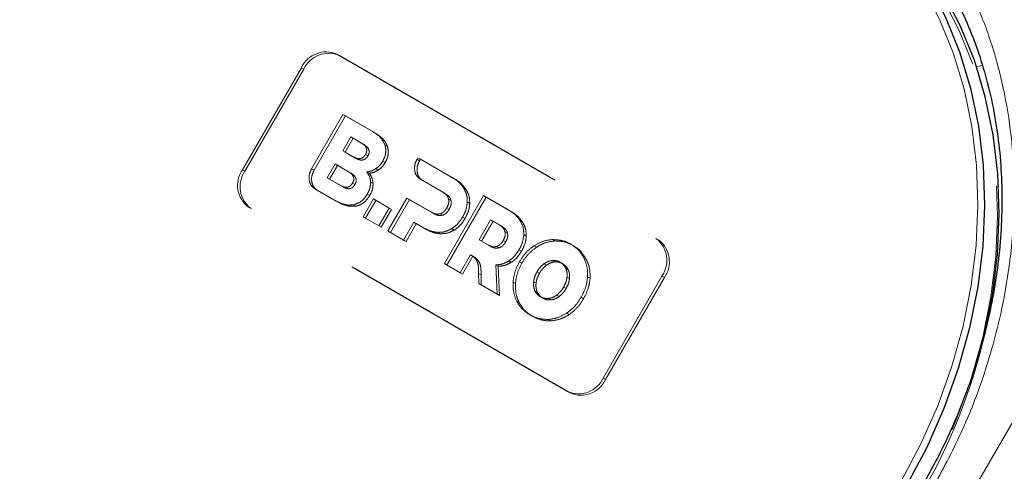
# Model space of a CAD drawing. Units: millimetres. Extents: x 0 to 210, y 0 to 297.
# Drawn here: x 165 to 170, y 154 to 156 of the extents above; entities that cross this region are included whole.
import ezdxf

# ---------------------------------------------------------------- set-up
doc = ezdxf.new("R2010")
doc.units = ezdxf.units.MM
doc.linetypes.add('HIDDEN', pattern=[1.905, 1.27, -0.635])

msp = doc.modelspace()

# ---------------------------------------------------------------- linework, layer by layer
at = {"color": 7, "linetype": 'HIDDEN', "lineweight": 18}
for p, q in [((166.19843, 155.77587), (167.82478, 154.837)), ((166.19843, 155.77587), (166.21093, 155.76865)), ((166.21093, 155.76865), (167.83728, 154.82978)), ((165.71736, 155.18758), (166.01736, 155.7072)), ((165.72986, 155.18037), (166.02986, 155.69998)), ((166.02986, 155.69998), (166.01736, 155.7072)), ((166.06922, 155.1918), (166.22944, 155.4693)), ((166.24194, 155.46208), (166.08172, 155.18458)), ((166.22944, 155.4693), (166.3741, 155.38579)), ((166.24194, 155.46208), (166.22944, 155.4693)), ((166.3866, 155.37857), (166.24194, 155.46208)), ((166.3866, 155.37857), (166.3741, 155.38579)), ((166.22821, 155.28426), (166.2688, 155.35456)), ((166.2813, 155.34734), (166.24071, 155.27704)), ((166.2813, 155.34734), (166.2688, 155.35456)), ((166.2688, 155.35456), (166.32374, 155.32284)), ((166.33624, 155.31562), (166.2813, 155.34734)), ((166.33624, 155.31562), (166.32374, 155.32284)), ((166.28315, 155.25254), (166.22821, 155.28426)), ((166.24071, 155.27704), (166.22821, 155.28426)), ((166.24071, 155.27704), (166.29565, 155.24532)), ((166.4555, 155.30756), (166.443, 155.31478)), ((166.29565, 155.24532), (166.28315, 155.25254)), ((166.3565, 155.25739), (166.344, 155.26461)), ((166.44503, 155.2241), (166.43253, 155.23132)), ((166.60686, 155.24045), (166.61163, 155.24867)), ((166.61936, 155.23324), (166.60686, 155.24045)), ((166.61163, 155.24867), (166.78776, 155.147)), ((166.62413, 155.24145), (166.61163, 155.24867)), ((166.62413, 155.24145), (166.61936, 155.23324)), ((166.80026, 155.13978), (166.62413, 155.24145)), ((165.71736, 155.18758), (165.72986, 155.18037)), ((166.08172, 155.18458), (166.06922, 155.1918)), ((166.14855, 155.14647), (166.18913, 155.21677)), ((166.20163, 155.20955), (166.16105, 155.13925)), ((166.20163, 155.20955), (166.18913, 155.21677)), ((166.18913, 155.21677), (166.25778, 155.17714)), ((166.27028, 155.16992), (166.20163, 155.20955)), ((166.27028, 155.16992), (166.25778, 155.17714)), ((166.36301, 155.16975), (166.35051, 155.17696)), ((166.40956, 155.18552), (166.39706, 155.19274)), ((166.2172, 155.10684), (166.14855, 155.14647)), ((166.16105, 155.13925), (166.14855, 155.14647)), ((166.16105, 155.13925), (166.2297, 155.09962)), ((166.38288, 155.11646), (166.37038, 155.12368)), ((166.73834, 155.0726), (166.62334, 155.13907)), ((166.63584, 155.13185), (166.62334, 155.13907)), ((166.63584, 155.13185), (166.75084, 155.06538)), ((166.80026, 155.13978), (166.78776, 155.147)), ((166.0982, 155.08319), (166.0857, 155.09041)), ((166.18218, 155.03471), (166.0857, 155.09041)), ((166.0982, 155.08319), (166.19468, 155.0275)), ((166.2297, 155.09962), (166.2172, 155.10684)), ((166.29054, 155.11169), (166.27804, 155.1189)), ((166.75084, 155.06538), (166.73834, 155.0726)), ((166.85793, 155.0857), (166.84543, 155.09292)), ((166.19468, 155.0275), (166.18218, 155.03471)), ((166.33249, 154.94794), (166.38478, 155.03851)), ((166.39728, 155.03129), (166.34499, 154.94073)), ((166.3659, 155.05533), (166.3534, 155.06255)), ((166.38478, 155.03851), (166.46479, 154.99232)), ((166.39728, 155.03129), (166.38478, 155.03851)), ((166.47729, 154.9851), (166.39728, 155.03129)), ((166.45846, 154.87523), (166.55532, 155.04299)), ((166.56782, 155.03577), (166.47096, 154.86801)), ((166.55532, 155.04299), (166.67977, 154.97115)), ((166.56782, 155.03577), (166.55532, 155.04299)), ((166.69227, 154.96393), (166.56782, 155.03577)), ((166.74651, 154.70895), (166.94651, 155.05536)), ((166.95901, 155.04814), (166.75901, 154.70173)), ((166.7803, 155.03055), (166.7678, 155.03777)), ((166.87586, 155.01597), (166.86336, 155.02319)), ((166.94651, 155.05536), (167.07581, 154.98071)), ((166.95901, 155.04814), (166.94651, 155.05536)), ((167.08831, 154.97349), (166.95901, 155.04814)), ((167.37478, 154.05758), (165.74843, 154.99645)), ((165.76093, 154.98923), (165.74843, 154.99645)), ((167.38728, 154.05036), (165.76093, 154.98923)), ((166.29482, 155.00126), (166.28232, 155.00848)), ((166.46479, 154.99232), (166.4125, 154.90176)), ((166.425, 154.89454), (166.47729, 154.9851)), ((166.47729, 154.9851), (166.46479, 154.99232)), ((166.69227, 154.96393), (166.67977, 154.97115)), ((166.77111, 154.98572), (166.75861, 154.99294)), ((167.08831, 154.97349), (167.07581, 154.98071)), ((166.34499, 154.94073), (166.33249, 154.94794)), ((166.4125, 154.90176), (166.33249, 154.94794)), ((166.34499, 154.94073), (166.425, 154.89454)), ((166.59075, 154.91961), (166.53846, 154.82904)), ((166.60325, 154.91239), (166.59075, 154.91961)), ((166.64005, 154.89115), (166.59075, 154.91961)), ((166.73702, 154.95558), (166.72452, 154.9628)), ((166.85193, 154.93906), (166.83943, 154.94628)), ((166.92337, 154.83052), (166.98194, 154.93198)), ((166.99444, 154.92476), (166.93587, 154.8233)), ((166.99444, 154.92476), (166.98194, 154.93198)), ((166.98194, 154.93198), (167.02639, 154.90632)), ((167.03889, 154.8991), (166.99444, 154.92476)), ((167.14598, 154.91942), (167.13348, 154.92664)), ((166.425, 154.89454), (166.4125, 154.90176)), ((166.47096, 154.86801), (166.45846, 154.87523)), ((166.53846, 154.82904), (166.45846, 154.87523)), ((166.55096, 154.82182), (166.60325, 154.91239)), ((166.60325, 154.91239), (166.65255, 154.88393)), ((166.65255, 154.88393), (166.64005, 154.89115)), ((166.79743, 154.88013), (166.78493, 154.88734)), ((167.03889, 154.8991), (167.02639, 154.90632)), ((167.06835, 154.86427), (167.05585, 154.87149)), ((166.47096, 154.86801), (166.55096, 154.82182)), ((166.55096, 154.82182), (166.53846, 154.82904)), ((166.72822, 154.86103), (166.71572, 154.86825)), ((166.96782, 154.80486), (166.92337, 154.83052)), ((166.93587, 154.8233), (166.92337, 154.83052)), ((166.93587, 154.8233), (166.98032, 154.79764)), ((167.05916, 154.81943), (167.04666, 154.82665)), ((167.1639, 154.84969), (167.1514, 154.85691)), ((167.30904, 154.82429), (167.29654, 154.83151)), ((167.83728, 154.82978), (167.82478, 154.837)), ((166.98032, 154.79764), (166.96782, 154.80486)), ((167.02506, 154.7893), (167.01256, 154.79652)), ((167.13998, 154.77278), (167.12748, 154.78)), ((167.21574, 154.79238), (167.20324, 154.7996)), ((167.40308, 154.80101), (167.39058, 154.80823)), ((166.87904, 154.75375), (166.82651, 154.66276)), ((166.83901, 154.65554), (166.89154, 154.74653)), ((166.89154, 154.74653), (166.87904, 154.75375)), ((166.89755, 154.74361), (166.88505, 154.75082)), ((166.91351, 154.73118), (166.90101, 154.73839)), ((167.08778, 154.71548), (167.07528, 154.7227)), ((167.1419, 154.71161), (167.1294, 154.71883)), ((167.30904, 154.71762), (167.29654, 154.72484)), ((167.47027, 154.73121), (167.45777, 154.73843)), ((166.75901, 154.70173), (166.74651, 154.70895)), ((166.82651, 154.66276), (166.74651, 154.70895)), ((166.75901, 154.70173), (166.83901, 154.65554)), ((167.02147, 154.69536), (167.00897, 154.70258)), ((167.00897, 154.70258), (167.01569, 154.55355)), ((167.02819, 154.54633), (167.02147, 154.69536)), ((167.26677, 154.70073), (167.25427, 154.70795)), ((167.3498, 154.70872), (167.3373, 154.71594)), ((167.37789, 154.67787), (167.36539, 154.68509)), ((166.83901, 154.65554), (166.82651, 154.66276)), ((166.92146, 154.60794), (166.92112, 154.65916)), ((166.93362, 154.65194), (166.92112, 154.65916)), ((166.93362, 154.65194), (166.93396, 154.60073)), ((167.2313, 154.66), (167.2188, 154.66722)), ((167.38441, 154.63282), (167.37191, 154.64004)), ((167.4893, 154.63446), (167.4768, 154.64168)), ((167.85584, 154.64587), (167.55584, 154.12625)), ((167.86834, 154.63865), (167.56834, 154.11903)), ((167.85584, 154.64587), (167.86834, 154.63865)), ((166.93396, 154.60073), (166.92146, 154.60794)), ((167.01569, 154.55355), (166.92146, 154.60794)), ((166.93396, 154.60073), (167.02819, 154.54633)), ((167.10888, 154.60729), (167.09638, 154.61451)), ((167.21376, 154.60893), (167.20126, 154.61615)), ((167.22028, 154.56389), (167.20778, 154.57111)), ((167.36687, 154.58175), (167.35437, 154.58896)), ((167.02819, 154.54633), (167.01569, 154.55355)), ((167.1279, 154.51054), (167.1154, 154.51775)), ((167.24836, 154.53303), (167.23586, 154.54025)), ((167.28914, 154.52414), (167.27664, 154.53136)), ((167.3314, 154.54102), (167.3189, 154.54824)), ((167.45627, 154.53014), (167.44377, 154.53735)), ((167.19508, 154.44074), (167.18258, 154.44796)), ((167.28913, 154.41746), (167.27663, 154.42468)), ((167.38243, 154.44937), (167.36993, 154.45659)), ((167.56834, 154.11903), (167.55584, 154.12625)), ((167.37478, 154.05758), (167.38728, 154.05036))]:
    msp.add_line(p, q, dxfattribs=at)
at = {"color": 8, "linetype": 'Continuous', "lineweight": 18}
for p, q in [((164.58118, 145.13395), (170.70618, 155.74276)), ((169.45941, 155.7129), (169.49063, 155.71824))]:
    msp.add_line(p, q, dxfattribs=at)
at = {"color": 8, "linetype": 'Continuous', "lineweight": 18, "flags": 128}
msp.add_lwpolyline([(169.07321, 153.59671), (169.17441, 153.78737), (169.26152, 153.98426), (169.33387, 154.18589), (169.39092, 154.39073), (169.43223, 154.59721), (169.4575, 154.80377), (169.46652, 155.00883), (169.45922, 155.21084), (169.43567, 155.40824), (169.39604, 155.59955), (169.34064, 155.78331), (169.26988, 155.95811), (169.1843, 156.12263), (169.08456, 156.27562), (168.97141, 156.41591), (168.84572, 156.54243), (168.70845, 156.65422), (168.56063, 156.75043)], dxfattribs=at)
at = {"color": 7, "linetype": 'Continuous', "lineweight": 25, "flags": 128}
for points in [[(168.58563, 156.76486), (168.73494, 156.66768), (168.8736, 156.55476), (169.00056, 156.42696), (169.11485, 156.28526), (169.2156, 156.13072), (169.30204, 155.96454), (169.37351, 155.78797), (169.42948, 155.60236), (169.46951, 155.40912), (169.4933, 155.20972), (169.50067, 155.00567), (169.49156, 154.79854), (169.46604, 154.5899), (169.42431, 154.38133), (169.36668, 154.17442), (169.2936, 153.97075), (169.20561, 153.77187), (169.10339, 153.57929)], [(169.5004, 154.34259), (169.54104, 154.54659), (169.56656, 154.75523), (169.57567, 154.96236), (169.5683, 155.16641), (169.54451, 155.36581), (169.50448, 155.55905), (169.44851, 155.74466), (169.37704, 155.92123), (169.2906, 156.08741), (169.18985, 156.24195), (169.07556, 156.38365), (168.9486, 156.51145), (168.80994, 156.62437), (168.66063, 156.72155)]]:
    msp.add_lwpolyline(points, dxfattribs=at)
at = {"color": 7, "linetype": 'HIDDEN', "lineweight": 18, "flags": 128}
msp.add_lwpolyline([(168.66063, 156.69268), (168.80845, 156.59647), (168.94572, 156.48468), (169.07141, 156.35816), (169.18456, 156.21787), (169.2843, 156.06489), (169.36988, 155.90037), (169.44064, 155.72556), (169.49604, 155.54181), (169.53567, 155.3505), (169.55922, 155.15309), (169.56652, 154.95109), (169.5575, 154.74602), (169.53223, 154.53947), (169.49092, 154.33298), (169.43387, 154.12814), (169.41076, 154.05856), (169.36152, 153.92651), (169.30812, 153.80139), (169.27441, 153.72962), (169.17321, 153.53896)], dxfattribs=at)
at = {"color": 7, "linetype": 'HIDDEN', "lineweight": 18}
for centre, radius, start, end in [((166.14294, 155.64913), 0.13836, 66.35693, 155.1837), ((166.15544, 155.64191), 0.13836, 66.35693, 155.1837), ((165.83043, 155.10787), 0.13834, 144.81491, 233.64876), ((165.84293, 155.10065), 0.13834, 144.81491, 233.64876), ((167.74278, 154.72558), 0.13834, 324.81491, 53.64876), ((167.75528, 154.71837), 0.13834, 324.81491, 53.64876), ((166.58776, 155.03776), 2.99445, 329.89933, 346.57626), ((167.43026, 154.18432), 0.13836, 246.35693, 335.1837), ((167.44276, 154.1771), 0.13836, 246.35693, 335.1837)]:
    msp.add_arc(centre, radius, start, end, dxfattribs=at)
at = {"color": 8, "linetype": 'Continuous', "lineweight": 18}
msp.add_open_spline([(169.23433, 153.56143), (169.28503, 153.65538), (169.38798, 153.84619), (169.50585, 154.15326), (169.58695, 154.44952), (169.63391, 154.72742), (169.65397, 154.98247), (169.65052, 155.23571), (169.6227, 155.48426), (169.57119, 155.72382), (169.49669, 155.95012), (169.40087, 156.16121), (169.27427, 156.37329), (169.11187, 156.57719), (168.91367, 156.76438), (168.76425, 156.85947), (168.69068, 156.90628)], degree=3, knots=[0, 0, 0, 0, 0.0776312, 0.1576697, 0.2399514, 0.3042823, 0.3686069, 0.4343067, 0.5, 0.5656998, 0.6313931, 0.6957241, 0.7600487, 0.842336, 0.9223717, 1, 1, 1, 1], dxfattribs=at)
at = {"color": 7, "linetype": 'Continuous', "lineweight": 25}
msp.add_open_spline([(168.86597, 156.64342), (168.90067, 156.61619), (168.97872, 156.55493), (169.08885, 156.44335), (169.19374, 156.31648), (169.28458, 156.18247), (169.36198, 156.04443), (169.42858, 155.89848), (169.48406, 155.7455), (169.52817, 155.58635), (169.56069, 155.42196), (169.5815, 155.25328), (169.59053, 155.08135), (169.5878, 154.90724), (169.57345, 154.73216), (169.54775, 154.5575), (169.51127, 154.38506), (169.46519, 154.21784), (169.41225, 154.06161), (169.35914, 153.92839), (169.30647, 153.81134), (169.25227, 153.70138), (169.21027, 153.62652), (169.18843, 153.58759)], degree=3, knots=[0, 0, 0, 0, 0.0449872, 0.1012004, 0.1580966, 0.2094281, 0.2606233, 0.3116814, 0.3626083, 0.4134101, 0.4640899, 0.5146453, 0.5650646, 0.6153212, 0.6653633, 0.7150927, 0.7643136, 0.8125919, 0.8587593, 0.9000347, 0.9300538, 0.9636278, 1, 1, 1, 1], dxfattribs=at)
at = {"color": 7, "linetype": 'HIDDEN', "lineweight": 18}
for points, knots in [([(166.3741, 155.38579), (166.39184, 155.37507), (166.42058, 155.35771), (166.43679, 155.32666), (166.443, 155.31478)], [0, 0, 0, 0, 0.61737614, 1, 1, 1, 1]), ([(166.4555, 155.30756), (166.45209, 155.31513), (166.44484, 155.33122), (166.42183, 155.35612), (166.40051, 155.36971), (166.3866, 155.37857)], [0, 0, 0, 0, 0.2357453, 0.5011852, 1, 1, 1, 1]), ([(166.32374, 155.32284), (166.3282, 155.31999), (166.33635, 155.3148), (166.34542, 155.30454), (166.35059, 155.29272), (166.35072, 155.27843), (166.34629, 155.26932), (166.344, 155.26461)], [0, 0, 0, 0, 0.2460725, 0.4489191, 0.619894, 0.8035353, 1, 1, 1, 1]), ([(166.3565, 155.25739), (166.3585, 155.26139), (166.36234, 155.26909), (166.36351, 155.28175), (166.35993, 155.2943), (166.35066, 155.3063), (166.3414, 155.31229), (166.33624, 155.31562)], [0, 0, 0, 0, 0.1685269, 0.3243425, 0.4877171, 0.7150483, 1, 1, 1, 1]), ([(166.443, 155.31478), (166.44502, 155.30723), (166.44896, 155.29256), (166.44747, 155.26311), (166.43823, 155.24345), (166.43253, 155.23132)], [0, 0, 0, 0, 0.28860283, 0.56125389, 1, 1, 1, 1]), ([(166.44503, 155.2241), (166.44892, 155.23178), (166.45652, 155.24679), (166.46261, 155.2764), (166.45822, 155.29564), (166.4555, 155.30756)], [0, 0, 0, 0, 0.28480482, 0.55678233, 1, 1, 1, 1]), ([(166.344, 155.26461), (166.3415, 155.26082), (166.33671, 155.25355), (166.32626, 155.24606), (166.31354, 155.24277), (166.29845, 155.24471), (166.28862, 155.24974), (166.28315, 155.25254)], [0, 0, 0, 0, 0.1700557, 0.3267279, 0.4901238, 0.716571, 1, 1, 1, 1]), ([(166.29565, 155.24532), (166.30035, 155.24288), (166.30893, 155.23843), (166.32239, 155.23575), (166.33529, 155.23729), (166.3478, 155.24449), (166.35353, 155.25299), (166.3565, 155.25739)], [0, 0, 0, 0, 0.2447453, 0.4466901, 0.6174026, 0.8017922, 1, 1, 1, 1]), ([(166.43253, 155.23132), (166.42691, 155.2227), (166.41703, 155.20754), (166.40308, 155.1972), (166.39706, 155.19274)], [0, 0, 0, 0, 0.5684028, 1, 1, 1, 1]), ([(166.40956, 155.18552), (166.41717, 155.19136), (166.43102, 155.202), (166.44068, 155.21723), (166.44503, 155.2241)], [0, 0, 0, 0, 0.5492363, 1, 1, 1, 1]), ([(166.62334, 155.13907), (166.61566, 155.14538), (166.60059, 155.15776), (166.59338, 155.18716), (166.59533, 155.21577), (166.60301, 155.23221), (166.60686, 155.24045)], [0, 0, 0, 0, 0.28795361, 0.56492584, 0.78164359, 1, 1, 1, 1]), ([(166.61936, 155.23324), (166.61471, 155.22263), (166.60542, 155.20147), (166.60725, 155.1706), (166.61743, 155.14592), (166.62962, 155.1366), (166.63584, 155.13185)], [0, 0, 0, 0, 0.2765435, 0.5518969, 0.771469, 1, 1, 1, 1]), ([(166.0857, 155.09041), (166.07802, 155.09672), (166.06296, 155.1091), (166.05574, 155.1385), (166.05769, 155.16712), (166.06537, 155.18355), (166.06922, 155.1918)], [0, 0, 0, 0, 0.287941, 0.5649183, 0.7816413, 1, 1, 1, 1]), ([(166.08172, 155.18458), (166.07707, 155.17398), (166.06778, 155.15282), (166.06962, 155.12194), (166.07979, 155.09726), (166.09198, 155.08794), (166.0982, 155.08319)], [0, 0, 0, 0, 0.2765469, 0.5519076, 0.771481, 1, 1, 1, 1]), ([(166.25778, 155.17714), (166.26225, 155.17429), (166.27039, 155.1691), (166.27946, 155.15884), (166.28464, 155.14702), (166.28477, 155.13273), (166.28034, 155.12361), (166.27804, 155.1189)], [0, 0, 0, 0, 0.2460725, 0.4489191, 0.619894, 0.8035353, 1, 1, 1, 1]), ([(166.39706, 155.19274), (166.38873, 155.18803), (166.37359, 155.17947), (166.35767, 155.17774), (166.35051, 155.17696)], [0, 0, 0, 0, 0.5497366, 1, 1, 1, 1]), ([(166.35051, 155.17696), (166.35653, 155.168), (166.36698, 155.15244), (166.36937, 155.13224), (166.37038, 155.12368)], [0, 0, 0, 0, 0.5762355, 1, 1, 1, 1]), ([(166.36301, 155.16975), (166.3721, 155.17091), (166.38808, 155.17296), (166.40309, 155.18174), (166.40956, 155.18552)], [0, 0, 0, 0, 0.5689531, 1, 1, 1, 1]), ([(166.29054, 155.11169), (166.29254, 155.11569), (166.29639, 155.12338), (166.29755, 155.13605), (166.29397, 155.14859), (166.28471, 155.1606), (166.27544, 155.16659), (166.27028, 155.16992)], [0, 0, 0, 0, 0.16852691, 0.32434248, 0.48771706, 0.71504828, 1, 1, 1, 1]), ([(166.37038, 155.12368), (166.36965, 155.11222), (166.36829, 155.0911), (166.35808, 155.07151), (166.3534, 155.06255)], [0, 0, 0, 0, 0.5425758, 1, 1, 1, 1]), ([(166.38288, 155.11646), (166.38133, 155.12732), (166.37847, 155.14741), (166.36787, 155.16271), (166.36301, 155.16975)], [0, 0, 0, 0, 0.54053066, 1, 1, 1, 1]), ([(166.78776, 155.147), (166.80085, 155.13861), (166.82316, 155.1243), (166.83892, 155.1021), (166.84543, 155.09292)], [0, 0, 0, 0, 0.58637785, 1, 1, 1, 1]), ([(166.85793, 155.0857), (166.84932, 155.09734), (166.83315, 155.1192), (166.81074, 155.13322), (166.80026, 155.13978)], [0, 0, 0, 0, 0.5322967, 1, 1, 1, 1]), ([(166.27804, 155.1189), (166.27555, 155.11512), (166.27075, 155.10785), (166.2603, 155.10036), (166.24758, 155.09706), (166.23249, 155.09901), (166.22266, 155.10404), (166.2172, 155.10684)], [0, 0, 0, 0, 0.1700561, 0.3267225, 0.490114, 0.7165628, 1, 1, 1, 1]), ([(166.2297, 155.09962), (166.2344, 155.09718), (166.24297, 155.09273), (166.25643, 155.09005), (166.26933, 155.09158), (166.28185, 155.09878), (166.28758, 155.10728), (166.29054, 155.11169)], [0, 0, 0, 0, 0.24475257, 0.44670032, 0.61741008, 0.80179264, 1, 1, 1, 1]), ([(166.3659, 155.05533), (166.37164, 155.06672), (166.38162, 155.08656), (166.38251, 155.10753), (166.38288, 155.11646)], [0, 0, 0, 0, 0.5741439, 1, 1, 1, 1]), ([(166.7678, 155.03777), (166.76656, 155.04157), (166.76395, 155.04955), (166.75428, 155.06207), (166.74462, 155.06845), (166.73834, 155.0726)], [0, 0, 0, 0, 0.24177294, 0.50730814, 1, 1, 1, 1]), ([(166.84543, 155.09292), (166.85156, 155.08088), (166.86227, 155.05982), (166.86303, 155.03418), (166.86336, 155.02319)], [0, 0, 0, 0, 0.5712609, 1, 1, 1, 1]), ([(166.87586, 155.01597), (166.87517, 155.02995), (166.87393, 155.05556), (166.86292, 155.07629), (166.85793, 155.0857)], [0, 0, 0, 0, 0.5462475, 1, 1, 1, 1]), ([(166.28232, 155.00848), (166.27371, 155.00776), (166.25537, 155.00621), (166.22092, 155.01445), (166.19748, 155.02671), (166.18218, 155.03471)], [0, 0, 0, 0, 0.2353243, 0.5010366, 1, 1, 1, 1]), ([(166.19468, 155.0275), (166.21364, 155.01698), (166.24434, 154.99995), (166.28086, 155.0009), (166.29482, 155.00126)], [0, 0, 0, 0, 0.6176819, 1, 1, 1, 1]), ([(166.3534, 155.06255), (166.34816, 155.05467), (166.33793, 155.03932), (166.31377, 155.01837), (166.29414, 155.0122), (166.28232, 155.00848)], [0, 0, 0, 0, 0.2955317, 0.5758937, 1, 1, 1, 1]), ([(166.29482, 155.00126), (166.3023, 155.00325), (166.3174, 155.00727), (166.34364, 155.02417), (166.35736, 155.04337), (166.3659, 155.05533)], [0, 0, 0, 0, 0.26988909, 0.54492478, 1, 1, 1, 1]), ([(166.75084, 155.06538), (166.75886, 155.06027), (166.77198, 155.05191), (166.77797, 155.03654), (166.7803, 155.03055)], [0, 0, 0, 0, 0.6106606, 1, 1, 1, 1]), ([(166.75861, 154.99294), (166.76089, 154.9973), (166.76525, 155.00561), (166.76969, 155.02118), (166.76851, 155.03155), (166.7678, 155.03777)], [0, 0, 0, 0, 0.3058599, 0.5833631, 1, 1, 1, 1]), ([(166.7803, 155.03055), (166.78091, 155.02666), (166.78214, 155.01886), (166.77981, 155.00312), (166.77449, 154.99247), (166.77111, 154.98572)], [0, 0, 0, 0, 0.2663847, 0.5345788, 1, 1, 1, 1]), ([(166.86336, 155.02319), (166.86158, 155.00873), (166.85831, 154.98209), (166.84536, 154.95752), (166.83943, 154.94628)], [0, 0, 0, 0, 0.5424932, 1, 1, 1, 1]), ([(166.67977, 154.97115), (166.68818, 154.96675), (166.70193, 154.95956), (166.7182, 154.96189), (166.72452, 154.9628)], [0, 0, 0, 0, 0.6116279, 1, 1, 1, 1]), ([(166.72452, 154.9628), (166.72817, 154.96417), (166.73549, 154.96693), (166.74793, 154.97674), (166.75446, 154.98664), (166.75861, 154.99294)], [0, 0, 0, 0, 0.2655052, 0.5332592, 1, 1, 1, 1]), ([(166.77111, 154.98572), (166.76848, 154.98157), (166.76347, 154.97366), (166.75225, 154.96208), (166.74273, 154.95801), (166.73702, 154.95558)], [0, 0, 0, 0, 0.3070593, 0.5846216, 1, 1, 1, 1]), ([(166.85193, 154.93906), (166.85923, 154.95333), (166.87194, 154.97815), (166.87469, 155.00469), (166.87586, 155.01597)], [0, 0, 0, 0, 0.574993, 1, 1, 1, 1]), ([(167.07581, 154.98071), (167.08889, 154.97232), (167.11121, 154.95802), (167.12697, 154.93582), (167.13348, 154.92664)], [0, 0, 0, 0, 0.586316, 1, 1, 1, 1]), ([(167.14598, 154.91942), (167.13737, 154.93105), (167.1212, 154.95291), (167.09879, 154.96693), (167.08831, 154.97349)], [0, 0, 0, 0, 0.5323587, 1, 1, 1, 1]), ([(166.73702, 154.95558), (166.73312, 154.9548), (166.72494, 154.95316), (166.70933, 154.95538), (166.69899, 154.96056), (166.69227, 154.96393)], [0, 0, 0, 0, 0.2409072, 0.5064103, 1, 1, 1, 1]), ([(166.83943, 154.94628), (166.83074, 154.93283), (166.81565, 154.90948), (166.79408, 154.89394), (166.78493, 154.88734)], [0, 0, 0, 0, 0.57586158, 1, 1, 1, 1]), ([(166.79743, 154.88013), (166.80902, 154.88882), (166.83042, 154.90488), (166.84517, 154.92832), (166.85193, 154.93906)], [0, 0, 0, 0, 0.5415816, 1, 1, 1, 1]), ([(167.13348, 154.92664), (167.13961, 154.9146), (167.15033, 154.89353), (167.15108, 154.8679), (167.1514, 154.85691)], [0, 0, 0, 0, 0.5712157, 1, 1, 1, 1]), ([(167.1639, 154.84969), (167.16322, 154.86367), (167.16198, 154.88927), (167.15098, 154.91001), (167.14598, 154.91942)], [0, 0, 0, 0, 0.5462899, 1, 1, 1, 1]), ([(166.71572, 154.86825), (166.70134, 154.86989), (166.67432, 154.87296), (166.65097, 154.88535), (166.64005, 154.89115)], [0, 0, 0, 0, 0.5323017, 1, 1, 1, 1]), ([(166.65255, 154.88393), (166.66635, 154.87679), (166.6899, 154.86462), (166.71701, 154.86208), (166.72822, 154.86103)], [0, 0, 0, 0, 0.5863696, 1, 1, 1, 1]), ([(166.78493, 154.88734), (166.77251, 154.88102), (166.74975, 154.86943), (166.72635, 154.86862), (166.71572, 154.86825)], [0, 0, 0, 0, 0.5455189, 1, 1, 1, 1]), ([(166.72822, 154.86103), (166.74168, 154.86173), (166.76523, 154.86294), (166.78778, 154.87498), (166.79743, 154.88013)], [0, 0, 0, 0, 0.5720152, 1, 1, 1, 1]), ([(167.02639, 154.90632), (167.03441, 154.90121), (167.04753, 154.89285), (167.05352, 154.87748), (167.05585, 154.87149)], [0, 0, 0, 0, 0.6107358, 1, 1, 1, 1]), ([(167.06835, 154.86427), (167.06711, 154.86807), (167.0645, 154.87605), (167.05483, 154.88857), (167.04517, 154.89495), (167.03889, 154.8991)], [0, 0, 0, 0, 0.2416919, 0.5072529, 1, 1, 1, 1]), ([(167.05585, 154.87149), (167.05646, 154.8676), (167.05768, 154.8598), (167.05537, 154.84405), (167.05004, 154.8334), (167.04666, 154.82665)], [0, 0, 0, 0, 0.2664701, 0.5346605, 1, 1, 1, 1]), ([(167.04666, 154.82665), (167.04403, 154.8225), (167.03902, 154.81459), (167.0278, 154.80301), (167.01827, 154.79895), (167.01256, 154.79652)], [0, 0, 0, 0, 0.30699442, 0.58455918, 1, 1, 1, 1]), ([(167.02506, 154.7893), (167.02871, 154.79067), (167.03604, 154.79343), (167.04848, 154.80324), (167.05501, 154.81314), (167.05916, 154.81943)], [0, 0, 0, 0, 0.2655493, 0.5333313, 1, 1, 1, 1]), ([(167.05916, 154.81943), (167.06145, 154.82379), (167.0658, 154.8321), (167.07024, 154.84768), (167.06906, 154.85805), (167.06835, 154.86427)], [0, 0, 0, 0, 0.30580784, 0.58326933, 1, 1, 1, 1]), ([(167.1514, 154.85691), (167.14963, 154.84245), (167.14636, 154.8158), (167.1334, 154.79123), (167.12748, 154.78)], [0, 0, 0, 0, 0.54252338, 1, 1, 1, 1]), ([(167.13998, 154.77278), (167.14728, 154.78705), (167.15999, 154.81187), (167.16273, 154.83841), (167.1639, 154.84969)], [0, 0, 0, 0, 0.5749578, 1, 1, 1, 1]), ([(167.20324, 154.7996), (167.22008, 154.80914), (167.25043, 154.82635), (167.28234, 154.82992), (167.29654, 154.83151)], [0, 0, 0, 0, 0.5548449, 1, 1, 1, 1]), ([(167.30904, 154.82429), (167.291, 154.82195), (167.25895, 154.81781), (167.22888, 154.80011), (167.21574, 154.79238)], [0, 0, 0, 0, 0.5629691, 1, 1, 1, 1]), ([(167.29654, 154.83151), (167.31493, 154.83085), (167.34862, 154.82963), (167.37748, 154.81491), (167.39058, 154.80823)], [0, 0, 0, 0, 0.5459712, 1, 1, 1, 1]), ([(167.40308, 154.80101), (167.38638, 154.8092), (167.3572, 154.82351), (167.32347, 154.82406), (167.30904, 154.82429)], [0, 0, 0, 0, 0.5722255, 1, 1, 1, 1]), ([(167.01256, 154.79652), (167.00867, 154.79573), (167.00049, 154.79409), (166.98488, 154.79631), (166.97454, 154.80149), (166.96782, 154.80486)], [0, 0, 0, 0, 0.240859, 0.50638, 1, 1, 1, 1]), ([(166.98032, 154.79764), (166.98873, 154.79324), (167.00248, 154.78606), (167.01875, 154.78839), (167.02506, 154.7893)], [0, 0, 0, 0, 0.6116742, 1, 1, 1, 1]), ([(167.12748, 154.78), (167.11913, 154.76703), (167.10462, 154.74453), (167.08402, 154.7292), (167.07528, 154.7227)], [0, 0, 0, 0, 0.5758384, 1, 1, 1, 1]), ([(167.08778, 154.71548), (167.09885, 154.72404), (167.11929, 154.73984), (167.13348, 154.76243), (167.13998, 154.77278)], [0, 0, 0, 0, 0.5417826, 1, 1, 1, 1]), ([(167.1294, 154.71883), (167.1411, 154.73679), (167.1617, 154.76842), (167.19071, 154.79019), (167.20324, 154.7996)], [0, 0, 0, 0, 0.5676898, 1, 1, 1, 1]), ([(167.21574, 154.79238), (167.1999, 154.78007), (167.1711, 154.7577), (167.15096, 154.72592), (167.1419, 154.71161)], [0, 0, 0, 0, 0.5500348, 1, 1, 1, 1]), ([(167.39058, 154.80823), (167.40603, 154.79786), (167.43302, 154.77974), (167.45036, 154.75081), (167.45777, 154.73843)], [0, 0, 0, 0, 0.5722753, 1, 1, 1, 1]), ([(167.47027, 154.73121), (167.4605, 154.74681), (167.44261, 154.77537), (167.41543, 154.79301), (167.40308, 154.80101)], [0, 0, 0, 0, 0.5459166, 1, 1, 1, 1]), ([(166.90101, 154.73839), (166.89692, 154.74216), (166.89025, 154.7483), (166.88217, 154.75223), (166.87904, 154.75375)], [0, 0, 0, 0, 0.6127788, 1, 1, 1, 1]), ([(166.89154, 154.74653), (166.8956, 154.74446), (166.9036, 154.74038), (166.91024, 154.73422), (166.91351, 154.73118)], [0, 0, 0, 0, 0.5064937, 1, 1, 1, 1]), ([(166.92112, 154.65916), (166.92103, 154.67464), (166.9209, 154.69692), (166.91299, 154.72399), (166.90507, 154.73351), (166.90101, 154.73839)], [0, 0, 0, 0, 0.5262756, 0.7569569, 1, 1, 1, 1]), ([(166.91351, 154.73118), (166.91847, 154.72482), (166.92811, 154.71244), (166.93338, 154.68404), (166.93353, 154.66376), (166.93362, 154.65194)], [0, 0, 0, 0, 0.3061121, 0.595568, 1, 1, 1, 1]), ([(167.07528, 154.7227), (167.06342, 154.71636), (167.04172, 154.70475), (167.01919, 154.70326), (167.00897, 154.70258)], [0, 0, 0, 0, 0.5465054, 1, 1, 1, 1]), ([(167.09638, 154.61451), (167.09912, 154.63438), (167.10409, 154.6705), (167.12155, 154.70383), (167.1294, 154.71883)], [0, 0, 0, 0, 0.5499953, 1, 1, 1, 1]), ([(167.25427, 154.70795), (167.26195, 154.71281), (167.27555, 154.72143), (167.29017, 154.7238), (167.29654, 154.72484)], [0, 0, 0, 0, 0.5643802, 1, 1, 1, 1]), ([(167.29654, 154.72484), (167.30459, 154.72489), (167.31921, 154.72498), (167.33169, 154.71875), (167.3373, 154.71594)], [0, 0, 0, 0, 0.5505972, 1, 1, 1, 1]), ([(167.45777, 154.73843), (167.46477, 154.72164), (167.4772, 154.69181), (167.47692, 154.65693), (167.4768, 154.64168)], [0, 0, 0, 0, 0.5629083, 1, 1, 1, 1]), ([(167.4893, 154.63446), (167.48914, 154.65382), (167.48886, 154.6887), (167.476, 154.71812), (167.47027, 154.73121)], [0, 0, 0, 0, 0.554903, 1, 1, 1, 1]), ([(167.02147, 154.69536), (167.03441, 154.69644), (167.05707, 154.69832), (167.07856, 154.71033), (167.08778, 154.71548)], [0, 0, 0, 0, 0.57112308, 1, 1, 1, 1]), ([(167.1419, 154.71161), (167.1322, 154.69251), (167.11511, 154.65885), (167.11076, 154.62285), (167.10888, 154.60729)], [0, 0, 0, 0, 0.5677319, 1, 1, 1, 1]), ([(167.2188, 154.66722), (167.22453, 154.67621), (167.23449, 154.69183), (167.24838, 154.70315), (167.25427, 154.70795)], [0, 0, 0, 0, 0.5755496, 1, 1, 1, 1]), ([(167.26677, 154.70073), (167.2593, 154.69444), (167.24554, 154.68285), (167.23577, 154.66717), (167.2313, 154.66)], [0, 0, 0, 0, 0.5425445, 1, 1, 1, 1]), ([(167.30904, 154.71762), (167.30092, 154.71614), (167.28625, 154.71346), (167.27278, 154.70466), (167.26677, 154.70073)], [0, 0, 0, 0, 0.5533702, 1, 1, 1, 1]), ([(167.3498, 154.70872), (167.34263, 154.71214), (167.32999, 154.71817), (167.31537, 154.71779), (167.30904, 154.71762)], [0, 0, 0, 0, 0.5673125, 1, 1, 1, 1]), ([(167.3373, 154.71594), (167.34385, 154.71144), (167.35539, 154.70351), (167.36237, 154.69065), (167.36539, 154.68509)], [0, 0, 0, 0, 0.5672228, 1, 1, 1, 1]), ([(167.37789, 154.67787), (167.37391, 154.68487), (167.36668, 154.69757), (167.35503, 154.70527), (167.3498, 154.70872)], [0, 0, 0, 0, 0.5506864, 1, 1, 1, 1]), ([(167.36539, 154.68509), (167.36817, 154.67732), (167.37318, 154.66328), (167.3723, 154.64722), (167.37191, 154.64004)], [0, 0, 0, 0, 0.5533092, 1, 1, 1, 1]), ([(167.38441, 154.63282), (167.38477, 154.6419), (167.38543, 154.65799), (167.38018, 154.67184), (167.37789, 154.67787)], [0, 0, 0, 0, 0.5644509, 1, 1, 1, 1]), ([(167.20126, 154.61615), (167.20298, 154.62576), (167.20614, 154.64347), (167.21483, 154.65977), (167.2188, 154.66722)], [0, 0, 0, 0, 0.5425378, 1, 1, 1, 1]), ([(167.2313, 154.66), (167.22638, 154.65055), (167.21784, 154.63411), (167.21498, 154.61643), (167.21376, 154.60893)], [0, 0, 0, 0, 0.5755429, 1, 1, 1, 1]), ([(167.37191, 154.64004), (167.37019, 154.63043), (167.36703, 154.61271), (167.35834, 154.59642), (167.35437, 154.58896)], [0, 0, 0, 0, 0.5425392, 1, 1, 1, 1]), ([(167.36687, 154.58175), (167.37179, 154.5912), (167.38033, 154.60764), (167.38319, 154.62532), (167.38441, 154.63282)], [0, 0, 0, 0, 0.5755583, 1, 1, 1, 1]), ([(167.4768, 154.64168), (167.47405, 154.62181), (167.46907, 154.58568), (167.45162, 154.55235), (167.44377, 154.53735)], [0, 0, 0, 0, 0.5500145, 1, 1, 1, 1]), ([(167.45627, 154.53014), (167.46596, 154.54924), (167.48305, 154.5829), (167.48741, 154.6189), (167.4893, 154.63446)], [0, 0, 0, 0, 0.5677154, 1, 1, 1, 1]), ([(167.1154, 154.51775), (167.1084, 154.53455), (167.09596, 154.56437), (167.09625, 154.59926), (167.09638, 154.61451)], [0, 0, 0, 0, 0.5629691, 1, 1, 1, 1]), ([(167.10888, 154.60729), (167.10903, 154.58793), (167.1093, 154.55305), (167.12217, 154.52363), (167.1279, 154.51054)], [0, 0, 0, 0, 0.5548449, 1, 1, 1, 1]), ([(167.20778, 154.57111), (167.205, 154.57887), (167.19998, 154.59291), (167.20087, 154.60897), (167.20126, 154.61615)], [0, 0, 0, 0, 0.5533288, 1, 1, 1, 1]), ([(167.23586, 154.54025), (167.22931, 154.54475), (167.21777, 154.55268), (167.2108, 154.56554), (167.20778, 154.57111)], [0, 0, 0, 0, 0.567278, 1, 1, 1, 1]), ([(167.21376, 154.60893), (167.21339, 154.59985), (167.21274, 154.58376), (167.21799, 154.56992), (167.22028, 154.56389)], [0, 0, 0, 0, 0.564407, 1, 1, 1, 1]), ([(167.35437, 154.58896), (167.34863, 154.57997), (167.33867, 154.56436), (167.32479, 154.55304), (167.3189, 154.54824)], [0, 0, 0, 0, 0.5755517, 1, 1, 1, 1]), ([(167.3314, 154.54102), (167.33887, 154.54731), (167.35263, 154.5589), (167.3624, 154.57458), (167.36687, 154.58175)], [0, 0, 0, 0, 0.5425324, 1, 1, 1, 1]), ([(167.18258, 154.44796), (167.16714, 154.45833), (167.14015, 154.47645), (167.12281, 154.50538), (167.1154, 154.51775)], [0, 0, 0, 0, 0.5722295, 1, 1, 1, 1]), ([(167.22028, 154.56389), (167.22426, 154.55689), (167.23149, 154.54418), (167.24313, 154.53648), (167.24836, 154.53303)], [0, 0, 0, 0, 0.550628, 1, 1, 1, 1]), ([(167.27664, 154.53136), (167.26858, 154.53131), (167.25396, 154.53121), (167.24147, 154.53744), (167.23586, 154.54025)], [0, 0, 0, 0, 0.5507173, 1, 1, 1, 1]), ([(167.24836, 154.53303), (167.25554, 154.52961), (167.26818, 154.52358), (167.28281, 154.52397), (167.28914, 154.52414)], [0, 0, 0, 0, 0.5671882, 1, 1, 1, 1]), ([(167.3189, 154.54824), (167.31122, 154.54338), (167.29762, 154.53477), (167.283, 154.53239), (167.27664, 154.53136)], [0, 0, 0, 0, 0.5644778, 1, 1, 1, 1]), ([(167.28914, 154.52414), (167.29725, 154.52562), (167.31192, 154.52829), (167.32538, 154.53709), (167.3314, 154.54102)], [0, 0, 0, 0, 0.5532677, 1, 1, 1, 1]), ([(167.44377, 154.53735), (167.43207, 154.5194), (167.41146, 154.48777), (167.38247, 154.466), (167.36993, 154.45659)], [0, 0, 0, 0, 0.5677575, 1, 1, 1, 1]), ([(167.38243, 154.44937), (167.39827, 154.46168), (167.42707, 154.48406), (167.4472, 154.51584), (167.45627, 154.53014)], [0, 0, 0, 0, 0.5499749, 1, 1, 1, 1]), ([(167.1279, 154.51054), (167.13767, 154.49494), (167.15556, 154.46638), (167.18274, 154.44875), (167.19508, 154.44074)], [0, 0, 0, 0, 0.5459687, 1, 1, 1, 1]), ([(167.27663, 154.42468), (167.25824, 154.42534), (167.22455, 154.42655), (167.19569, 154.44127), (167.18258, 154.44796)], [0, 0, 0, 0, 0.5459141, 1, 1, 1, 1]), ([(167.19508, 154.44074), (167.21178, 154.43255), (167.24097, 154.41824), (167.2747, 154.41769), (167.28913, 154.41746)], [0, 0, 0, 0, 0.5722793, 1, 1, 1, 1]), ([(167.36993, 154.45659), (167.35309, 154.44704), (167.32274, 154.42984), (167.29083, 154.42627), (167.27663, 154.42468)], [0, 0, 0, 0, 0.554903, 1, 1, 1, 1]), ([(167.28913, 154.41746), (167.30717, 154.4198), (167.33922, 154.42395), (167.36929, 154.44164), (167.38243, 154.44937)], [0, 0, 0, 0, 0.5629083, 1, 1, 1, 1])]:
    msp.add_open_spline(points, degree=3, knots=knots, dxfattribs=at)

doc.saveas('drawing.dxf')
